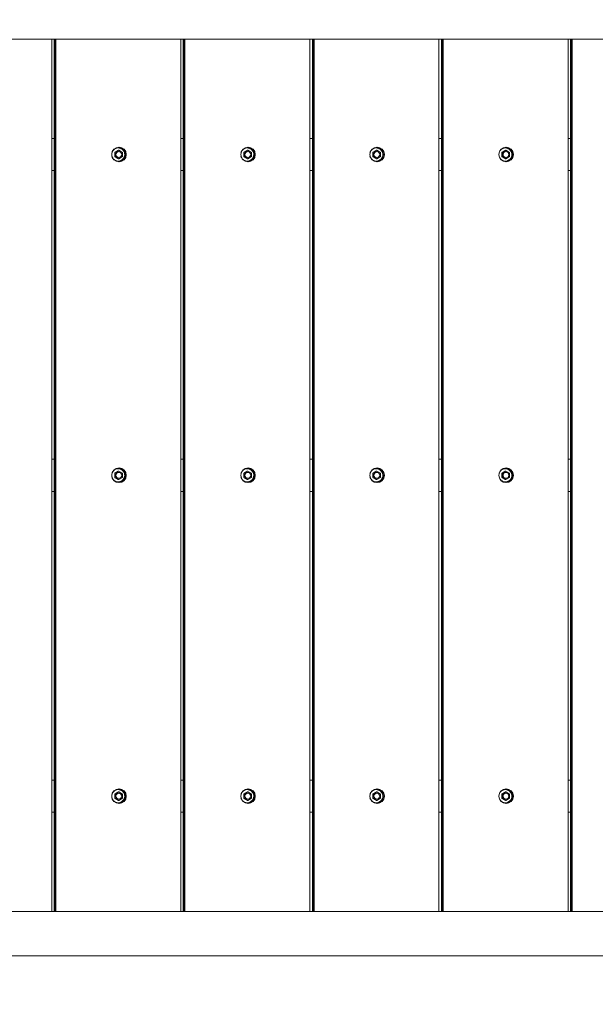
# Model space of a CAD drawing. Units: millimetres. Extents: x 9477 to 33487, y 3753 to 26268.
# Drawn here: x 28273 to 28901, y 19201 to 20275 of the extents above; entities that cross this region are included whole.
import ezdxf

# ---------------------------------------------------------------- set-up
doc = ezdxf.new("R2010")
doc.units = ezdxf.units.MM
doc.header["$LTSCALE"] = 100
doc.layers.add('Dimension (ISO)', color=7, linetype='Continuous', lineweight=18)
doc.layers.add('Visible (ISO)', color=7, linetype='Continuous', lineweight=18)
doc.styles.add('Note Text (ISO)', font='tahoma.ttf')
doc.dimstyles.new('Aplay Dimension Styles M', dxfattribs={"dimscale": 100, "dimtxt": 2.5, "dimasz": 2.5, "dimexe": 3.175, "dimexo": 2, "dimgap": 0.762, "dimtad": 1, "dimdec": 1, "dimlfac": 0.001, "dimrnd": 1e-08, "dimzin": 0, "dimdsep": 46, "dimtxsty": 'Note Text (ISO)', "dimcen": 0.09, "dimdle": 10, "dimclrd": 256, "dimclre": 256, "dimclrt": 7, "dimadec": 0, "dimazin": 0, "dimtfac": 1.40208, "dimtofl": 0, "dimtmove": 0, "dimatfit": 3, "dimfxl": 1, "dimtolj": 1, "dimtzin": 0, "dimlwd": -1, "dimlwe": -1, "dimarcsym": 0})

# ---------------------------------------------------------------- blocks, each defined once
blk = doc.blocks.new('*D51')
at = {"layer": 'Defpoints', "color": 0, "transparency": 16777216}
for p in [(30020.8, 26268.1), (33078.3, 26268.1), (12282.7, 5320.1)]:
    blk.add_point(p, dxfattribs=at)
at = {"layer": 'Dimension (ISO)', "transparency": 16777216}
for p, q in [((30220.8, 26268.1), (33395.8, 26268.1)), ((33078.3, 5570.1), (33078.3, 26018.1)), ((12482.7, 5320.1), (33395.8, 5320.1))]:
    blk.add_line(p, q, dxfattribs=at)
for points in [[(33036.6, 26018.1), (33119.9, 26018.1), (33078.3, 26268.1)], [(33036.6, 5570.1), (33119.9, 5570.1), (33078.3, 5320.1)]]:
    blk.add_solid(points, dxfattribs=at)
at = {"layer": 'Dimension (ISO)', "color": 7, "transparency": 16777216, "insert": (32741.6, 15794.1), "char_height": 250, "attachment_point": 2, "rotation": 90, "style": 'Note Text (ISO)'}
blk.add_mtext('\\A1;20.9 m', dxfattribs=at)
blk = doc.blocks.new('*D52')
at = {"layer": 'Defpoints', "color": 0, "transparency": 16777216}
for p in [(32010.8, 24278.1), (9478.4, 8190.5), (32010.8, 4162)]:
    blk.add_point(p, dxfattribs=at)
at = {"layer": 'Dimension (ISO)', "transparency": 16777216}
for p, q in [((32010.8, 24078.1), (32010.8, 3844.5)), ((9478.4, 7990.5), (9478.4, 3844.5)), ((9728.4, 4162), (31760.8, 4162))]:
    blk.add_line(p, q, dxfattribs=at)
for points in [[(9728.4, 4203.6), (9728.4, 4120.3), (9478.4, 4162)], [(31760.8, 4203.6), (31760.8, 4120.3), (32010.8, 4162)]]:
    blk.add_solid(points, dxfattribs=at)
at = {"layer": 'Dimension (ISO)', "color": 7, "transparency": 16777216, "insert": (20744.6, 4498.6), "char_height": 250, "attachment_point": 2, "style": 'Note Text (ISO)'}
blk.add_mtext('\\A1;22.5 m', dxfattribs=at)

msp = doc.modelspace()

# ---------------------------------------------------------------- linework, layer by layer
at = {"layer": 'Visible (ISO)'}
for p, q in [((29889.01, 20253.93), (27152.68, 20253.93)), ((28308.03, 19302.23), (28308.03, 20253.93)), ((28310.64, 19302.23), (28310.64, 20253.93)), ((28311.14, 19302.23), (28311.14, 20253.93)), ((28312.13, 19302.23), (28312.13, 20253.93)), ((28312.48, 20253.93), (28312.48, 19302.23)), ((28448.73, 19302.23), (28448.73, 20253.93)), ((28451.35, 19302.23), (28451.35, 20253.93)), ((28451.84, 19302.23), (28451.84, 20253.93)), ((28452.83, 19302.23), (28452.83, 20253.93)), ((28453.19, 20253.93), (28453.19, 19302.23)), ((28589.44, 19302.23), (28589.44, 20253.93)), ((28592.05, 19302.23), (28592.05, 20253.93)), ((28592.55, 19302.23), (28592.55, 20253.93)), ((28593.54, 19302.23), (28593.54, 20253.93)), ((28593.9, 20253.93), (28593.9, 19302.23)), ((28730.15, 19302.23), (28730.15, 20253.93)), ((28732.76, 19302.23), (28732.76, 20253.93)), ((28733.26, 19302.23), (28733.26, 20253.93)), ((28734.25, 19302.23), (28734.25, 20253.93)), ((28734.61, 20253.93), (28734.61, 19302.23)), ((28870.86, 19302.23), (28870.86, 20253.93)), ((28873.47, 19302.23), (28873.47, 20253.93)), ((28873.97, 19302.23), (28873.97, 20253.93)), ((28874.96, 19302.23), (28874.96, 20253.93)), ((28875.31, 20253.93), (28875.31, 19302.23)), ((28310.64, 20145.58), (28308.03, 20145.58)), ((28451.35, 20145.58), (28448.73, 20145.58)), ((28592.05, 20145.58), (28589.44, 20145.58)), ((28732.76, 20145.58), (28730.15, 20145.58)), ((28873.47, 20145.58), (28870.86, 20145.58)), ((28376.56, 20130.39), (28377.11, 20130.39)), ((28381.07, 20132.7), (28377.11, 20130.39)), ((28377.11, 20130.39), (28377.11, 20125.77)), ((28380.53, 20132.7), (28381.07, 20132.7)), ((28385.04, 20130.39), (28381.07, 20132.7)), ((28385.04, 20125.77), (28385.04, 20130.39)), ((28517.27, 20130.39), (28517.82, 20130.39)), ((28521.78, 20132.7), (28517.82, 20130.39)), ((28517.82, 20130.39), (28517.82, 20125.77)), ((28521.23, 20132.7), (28521.78, 20132.7)), ((28525.74, 20130.39), (28521.78, 20132.7)), ((28525.74, 20125.77), (28525.74, 20130.39)), ((28657.98, 20130.39), (28658.52, 20130.39)), ((28662.49, 20132.7), (28658.52, 20130.39)), ((28658.52, 20130.39), (28658.52, 20125.77)), ((28661.94, 20132.7), (28662.49, 20132.7)), ((28666.45, 20130.39), (28662.49, 20132.7)), ((28666.45, 20125.77), (28666.45, 20130.39)), ((28798.69, 20130.39), (28799.23, 20130.39)), ((28803.2, 20132.7), (28799.23, 20130.39)), ((28799.23, 20130.39), (28799.23, 20125.77)), ((28802.65, 20132.7), (28803.2, 20132.7)), ((28807.16, 20130.39), (28803.2, 20132.7)), ((28807.16, 20125.77), (28807.16, 20130.39)), ((28376.56, 20125.77), (28377.11, 20125.77)), ((28377.11, 20125.77), (28381.07, 20123.46)), ((28380.53, 20123.46), (28381.07, 20123.46)), ((28381.07, 20123.46), (28385.04, 20125.77)), ((28517.27, 20125.77), (28517.82, 20125.77)), ((28517.82, 20125.77), (28521.78, 20123.46)), ((28521.23, 20123.46), (28521.78, 20123.46)), ((28521.78, 20123.46), (28525.74, 20125.77)), ((28657.98, 20125.77), (28658.52, 20125.77)), ((28658.52, 20125.77), (28662.49, 20123.46)), ((28661.94, 20123.46), (28662.49, 20123.46)), ((28662.49, 20123.46), (28666.45, 20125.77)), ((28798.69, 20125.77), (28799.23, 20125.77)), ((28799.23, 20125.77), (28803.2, 20123.46)), ((28802.65, 20123.46), (28803.2, 20123.46)), ((28803.2, 20123.46), (28807.16, 20125.77)), ((28308.03, 20110.58), (28310.64, 20110.58)), ((28448.73, 20110.58), (28451.35, 20110.58)), ((28589.44, 20110.58), (28592.05, 20110.58)), ((28730.15, 20110.58), (28732.76, 20110.58)), ((28870.86, 20110.58), (28873.47, 20110.58)), ((28310.64, 19795.58), (28308.03, 19795.58)), ((28451.35, 19795.58), (28448.73, 19795.58)), ((28592.05, 19795.58), (28589.44, 19795.58)), ((28732.76, 19795.58), (28730.15, 19795.58)), ((28873.47, 19795.58), (28870.86, 19795.58)), ((28376.56, 19780.39), (28377.11, 19780.39)), ((28376.56, 19775.77), (28377.11, 19775.77)), ((28381.07, 19782.7), (28377.11, 19780.39)), ((28377.11, 19780.39), (28377.11, 19775.77)), ((28377.11, 19775.77), (28381.07, 19773.46)), ((28380.53, 19782.7), (28381.07, 19782.7)), ((28385.04, 19780.39), (28381.07, 19782.7)), ((28381.07, 19773.46), (28385.04, 19775.77)), ((28385.04, 19775.77), (28385.04, 19780.39)), ((28517.27, 19780.39), (28517.82, 19780.39)), ((28517.27, 19775.77), (28517.82, 19775.77)), ((28521.78, 19782.7), (28517.82, 19780.39)), ((28517.82, 19780.39), (28517.82, 19775.77)), ((28517.82, 19775.77), (28521.78, 19773.46)), ((28521.23, 19782.7), (28521.78, 19782.7)), ((28525.74, 19780.39), (28521.78, 19782.7)), ((28521.78, 19773.46), (28525.74, 19775.77)), ((28525.74, 19775.77), (28525.74, 19780.39)), ((28657.98, 19780.39), (28658.52, 19780.39)), ((28657.98, 19775.77), (28658.52, 19775.77)), ((28662.49, 19782.7), (28658.52, 19780.39)), ((28658.52, 19780.39), (28658.52, 19775.77)), ((28658.52, 19775.77), (28662.49, 19773.46)), ((28661.94, 19782.7), (28662.49, 19782.7)), ((28666.45, 19780.39), (28662.49, 19782.7)), ((28662.49, 19773.46), (28666.45, 19775.77)), ((28666.45, 19775.77), (28666.45, 19780.39)), ((28798.69, 19780.39), (28799.23, 19780.39)), ((28798.69, 19775.77), (28799.23, 19775.77)), ((28803.2, 19782.7), (28799.23, 19780.39)), ((28799.23, 19780.39), (28799.23, 19775.77)), ((28799.23, 19775.77), (28803.2, 19773.46)), ((28802.65, 19782.7), (28803.2, 19782.7)), ((28807.16, 19780.39), (28803.2, 19782.7)), ((28803.2, 19773.46), (28807.16, 19775.77)), ((28807.16, 19775.77), (28807.16, 19780.39)), ((28380.53, 19773.46), (28381.07, 19773.46)), ((28521.23, 19773.46), (28521.78, 19773.46)), ((28661.94, 19773.46), (28662.49, 19773.46)), ((28802.65, 19773.46), (28803.2, 19773.46)), ((28308.03, 19760.58), (28310.64, 19760.58)), ((28448.73, 19760.58), (28451.35, 19760.58)), ((28589.44, 19760.58), (28592.05, 19760.58)), ((28730.15, 19760.58), (28732.76, 19760.58)), ((28870.86, 19760.58), (28873.47, 19760.58)), ((28310.64, 19445.58), (28308.03, 19445.58)), ((28451.35, 19445.58), (28448.73, 19445.58)), ((28592.05, 19445.58), (28589.44, 19445.58)), ((28732.76, 19445.58), (28730.15, 19445.58)), ((28873.47, 19445.58), (28870.86, 19445.58)), ((28381.07, 19432.7), (28377.11, 19430.39)), ((28380.53, 19432.7), (28381.07, 19432.7)), ((28385.04, 19430.39), (28381.07, 19432.7)), ((28521.78, 19432.7), (28517.82, 19430.39)), ((28521.23, 19432.7), (28521.78, 19432.7)), ((28525.74, 19430.39), (28521.78, 19432.7)), ((28662.49, 19432.7), (28658.52, 19430.39)), ((28661.94, 19432.7), (28662.49, 19432.7)), ((28666.45, 19430.39), (28662.49, 19432.7)), ((28803.2, 19432.7), (28799.23, 19430.39)), ((28802.65, 19432.7), (28803.2, 19432.7)), ((28807.16, 19430.39), (28803.2, 19432.7)), ((28376.56, 19430.39), (28377.11, 19430.39)), ((28376.56, 19425.77), (28377.11, 19425.77)), ((28377.11, 19430.39), (28377.11, 19425.77)), ((28377.11, 19425.77), (28381.07, 19423.46)), ((28380.53, 19423.46), (28381.07, 19423.46)), ((28381.07, 19423.46), (28385.04, 19425.77)), ((28385.04, 19425.77), (28385.04, 19430.39)), ((28517.27, 19430.39), (28517.82, 19430.39)), ((28517.27, 19425.77), (28517.82, 19425.77)), ((28517.82, 19430.39), (28517.82, 19425.77)), ((28517.82, 19425.77), (28521.78, 19423.46)), ((28521.23, 19423.46), (28521.78, 19423.46)), ((28521.78, 19423.46), (28525.74, 19425.77)), ((28525.74, 19425.77), (28525.74, 19430.39)), ((28657.98, 19430.39), (28658.52, 19430.39)), ((28657.98, 19425.77), (28658.52, 19425.77)), ((28658.52, 19430.39), (28658.52, 19425.77)), ((28658.52, 19425.77), (28662.49, 19423.46)), ((28661.94, 19423.46), (28662.49, 19423.46)), ((28662.49, 19423.46), (28666.45, 19425.77)), ((28666.45, 19425.77), (28666.45, 19430.39)), ((28798.69, 19430.39), (28799.23, 19430.39)), ((28798.69, 19425.77), (28799.23, 19425.77)), ((28799.23, 19430.39), (28799.23, 19425.77)), ((28799.23, 19425.77), (28803.2, 19423.46)), ((28802.65, 19423.46), (28803.2, 19423.46)), ((28803.2, 19423.46), (28807.16, 19425.77)), ((28807.16, 19425.77), (28807.16, 19430.39)), ((28308.03, 19410.58), (28310.64, 19410.58)), ((28448.73, 19410.58), (28451.35, 19410.58)), ((28589.44, 19410.58), (28592.05, 19410.58)), ((28730.15, 19410.58), (28732.76, 19410.58)), ((28870.86, 19410.58), (28873.47, 19410.58)), ((29889.01, 19302.23), (27152.68, 19302.23)), ((29889.01, 19253.93), (27152.68, 19253.93))]:
    msp.add_line(p, q, dxfattribs=at)
for centre, major_axis in [((28381.23, 20128.08), (0, -8)), ((28381.07, 20128.08), (0, -3.25)), ((28521.94, 20128.08), (0, -8)), ((28521.78, 20128.08), (0, -3.25)), ((28662.65, 20128.08), (0, -8)), ((28662.49, 20128.08), (0, -3.25)), ((28803.36, 20128.08), (0, -8)), ((28803.2, 20128.08), (0, -3.25)), ((28381.23, 19778.08), (0, -8)), ((28381.07, 19778.08), (0, -3.25)), ((28521.94, 19778.08), (0, -8)), ((28521.78, 19778.08), (0, -3.25)), ((28662.65, 19778.08), (0, -8)), ((28662.49, 19778.08), (0, -3.25)), ((28803.36, 19778.08), (0, -8)), ((28803.2, 19778.08), (0, -3.25)), ((28381.23, 19428.08), (0, -8)), ((28521.94, 19428.08), (0, -8)), ((28662.65, 19428.08), (0, -8)), ((28803.36, 19428.08), (0, -8)), ((28381.07, 19428.08), (0, -3.25)), ((28521.78, 19428.08), (0, -3.25)), ((28662.49, 19428.08), (0, -3.25)), ((28803.2, 19428.08), (0, -3.25))]:
    msp.add_ellipse(centre, major_axis=major_axis, ratio=0.9909017, dxfattribs=at)
for centre, major_axis, start_param, end_param in [((28380.29, 20128.08), (0, -8), 0.0594578, 3.0821349), ((28381, 20128.08), (0, 3.25), 3.1520408, 6.2727372), ((28521, 20128.08), (0, -8), 0.0594578, 3.0821349), ((28521.71, 20128.08), (0, 3.25), 3.1520408, 6.2727372), ((28661.71, 20128.08), (0, -8), 0.0594578, 3.0821349), ((28662.42, 20128.08), (0, 3.25), 3.1520408, 6.2727372), ((28802.42, 20128.08), (0, -8), 0.0594578, 3.0821349), ((28803.13, 20128.08), (0, 3.25), 3.1520408, 6.2727372), ((28380.29, 19778.08), (0, -8), 0.0594578, 3.0821349), ((28381, 19778.08), (0, 3.25), 3.1520408, 6.2727372), ((28521, 19778.08), (0, -8), 0.0594578, 3.0821349), ((28521.71, 19778.08), (0, 3.25), 3.1520408, 6.2727372), ((28661.71, 19778.08), (0, -8), 0.0594578, 3.0821349), ((28662.42, 19778.08), (0, 3.25), 3.1520408, 6.2727372), ((28802.42, 19778.08), (0, -8), 0.0594578, 3.0821349), ((28803.13, 19778.08), (0, 3.25), 3.1520408, 6.2727372), ((28380.29, 19428.08), (0, -8), 0.0594578, 3.0821349), ((28521, 19428.08), (0, -8), 0.0594578, 3.0821349), ((28661.71, 19428.08), (0, -8), 0.0594578, 3.0821349), ((28802.42, 19428.08), (0, -8), 0.0594578, 3.0821349), ((28381, 19428.08), (0, 3.25), 3.1520408, 6.2727372), ((28521.71, 19428.08), (0, 3.25), 3.1520408, 6.2727372), ((28662.42, 19428.08), (0, 3.25), 3.1520408, 6.2727372), ((28803.13, 19428.08), (0, 3.25), 3.1520408, 6.2727372)]:
    msp.add_ellipse(centre, major_axis=major_axis, ratio=0.9909017, start_param=start_param, end_param=end_param, dxfattribs=at)
for points, knots in [([(28380.37, 20135.23), (28381.13, 20135.23), (28381.88, 20135.11), (28383.32, 20134.63), (28384, 20134.27), (28385.21, 20133.36), (28385.74, 20132.81), (28386.61, 20131.56), (28386.95, 20130.87), (28387.38, 20129.41), (28387.48, 20128.64), (28387.44, 20127.11), (28387.29, 20126.35), (28386.78, 20124.92), (28386.4, 20124.25), (28385.46, 20123.05), (28384.9, 20122.53), (28383.63, 20121.69), (28382.94, 20121.37), (28381.47, 20120.98), (28380.71, 20120.9), (28379.2, 20120.99), (28378.46, 20121.16), (28377.05, 20121.72), (28376.39, 20122.11), (28375.24, 20123.09), (28374.74, 20123.68), (28373.96, 20124.94), (28373.68, 20125.61), (28373.51, 20126.3)], [0, 0, 0, 0, 0.3195261, 0.3195261, 0.6391488, 0.6391488, 0.9590187, 0.9590187, 1.2791828, 1.2791828, 1.599572, 1.599572, 1.9200346, 1.9200346, 2.2403927, 2.2403927, 2.5605056, 2.5605056, 2.8803237, 2.8803237, 3.1999152, 3.1999152, 3.5194447, 3.5194447, 3.8391037, 3.8391037, 4.1590274, 4.1590274, 4.4604315, 4.4604315, 4.4604315, 4.4604315]), ([(28373.51, 20129.86), (28373.6, 20130.22), (28373.72, 20130.57), (28374.16, 20131.62), (28374.57, 20132.27), (28375.58, 20133.41), (28376.17, 20133.9), (28377.49, 20134.66), (28378.2, 20134.93), (28379.41, 20135.18), (28379.89, 20135.23), (28380.37, 20135.23)], [4.9643464, 4.9643464, 4.9643464, 4.9643464, 5.1201128, 5.1201128, 5.4404347, 5.4404347, 5.7604941, 5.7604941, 6.0802623, 6.0802623, 6.2831853, 6.2831853, 6.2831853, 6.2831853]), ([(28521.08, 20135.23), (28521.84, 20135.23), (28522.59, 20135.11), (28524.03, 20134.63), (28524.71, 20134.27), (28525.92, 20133.36), (28526.45, 20132.81), (28527.32, 20131.56), (28527.65, 20130.87), (28528.09, 20129.41), (28528.19, 20128.64), (28528.15, 20127.11), (28528, 20126.35), (28527.48, 20124.92), (28527.11, 20124.25), (28526.17, 20123.05), (28525.61, 20122.53), (28524.34, 20121.69), (28523.64, 20121.37), (28522.18, 20120.98), (28521.42, 20120.9), (28519.91, 20120.99), (28519.16, 20121.16), (28517.76, 20121.72), (28517.1, 20122.11), (28515.94, 20123.09), (28515.44, 20123.68), (28514.67, 20124.94), (28514.39, 20125.61), (28514.21, 20126.3)], [0, 0, 0, 0, 0.3195261, 0.3195261, 0.6391488, 0.6391488, 0.9590187, 0.9590187, 1.2791828, 1.2791828, 1.599572, 1.599572, 1.9200346, 1.9200346, 2.2403927, 2.2403927, 2.5605056, 2.5605056, 2.8803237, 2.8803237, 3.1999152, 3.1999152, 3.5194447, 3.5194447, 3.8391037, 3.8391037, 4.1590274, 4.1590274, 4.4604315, 4.4604315, 4.4604315, 4.4604315]), ([(28514.21, 20129.86), (28514.3, 20130.22), (28514.42, 20130.57), (28514.87, 20131.62), (28515.28, 20132.27), (28516.29, 20133.41), (28516.88, 20133.9), (28518.19, 20134.66), (28518.91, 20134.93), (28520.12, 20135.18), (28520.6, 20135.23), (28521.08, 20135.23)], [4.9643464, 4.9643464, 4.9643464, 4.9643464, 5.1201128, 5.1201128, 5.4404347, 5.4404347, 5.7604941, 5.7604941, 6.0802623, 6.0802623, 6.2831853, 6.2831853, 6.2831853, 6.2831853]), ([(28661.79, 20135.23), (28662.54, 20135.23), (28663.3, 20135.11), (28664.73, 20134.63), (28665.41, 20134.27), (28666.63, 20133.36), (28667.16, 20132.81), (28668.03, 20131.56), (28668.36, 20130.87), (28668.8, 20129.41), (28668.9, 20128.64), (28668.85, 20127.11), (28668.71, 20126.35), (28668.19, 20124.92), (28667.82, 20124.25), (28666.88, 20123.05), (28666.31, 20122.53), (28665.05, 20121.69), (28664.35, 20121.37), (28662.89, 20120.98), (28662.13, 20120.9), (28660.62, 20120.99), (28659.87, 20121.16), (28658.47, 20121.72), (28657.81, 20122.11), (28656.65, 20123.09), (28656.15, 20123.68), (28655.38, 20124.94), (28655.1, 20125.61), (28654.92, 20126.3)], [0, 0, 0, 0, 0.3195261, 0.3195261, 0.6391488, 0.6391488, 0.9590187, 0.9590187, 1.2791828, 1.2791828, 1.599572, 1.599572, 1.9200346, 1.9200346, 2.2403927, 2.2403927, 2.5605056, 2.5605056, 2.8803237, 2.8803237, 3.1999152, 3.1999152, 3.5194447, 3.5194447, 3.8391037, 3.8391037, 4.1590274, 4.1590274, 4.4604315, 4.4604315, 4.4604315, 4.4604315]), ([(28654.92, 20129.86), (28655.01, 20130.22), (28655.13, 20130.57), (28655.58, 20131.62), (28655.99, 20132.27), (28657, 20133.41), (28657.59, 20133.9), (28658.9, 20134.66), (28659.62, 20134.93), (28660.83, 20135.18), (28661.31, 20135.23), (28661.79, 20135.23)], [4.9643464, 4.9643464, 4.9643464, 4.9643464, 5.1201128, 5.1201128, 5.4404347, 5.4404347, 5.7604941, 5.7604941, 6.0802623, 6.0802623, 6.2831853, 6.2831853, 6.2831853, 6.2831853]), ([(28802.5, 20135.23), (28803.25, 20135.23), (28804.01, 20135.11), (28805.44, 20134.63), (28806.12, 20134.27), (28807.33, 20133.36), (28807.87, 20132.81), (28808.74, 20131.56), (28809.07, 20130.87), (28809.5, 20129.41), (28809.61, 20128.64), (28809.56, 20127.11), (28809.42, 20126.35), (28808.9, 20124.92), (28808.53, 20124.25), (28807.59, 20123.05), (28807.02, 20122.53), (28805.76, 20121.69), (28805.06, 20121.37), (28803.6, 20120.98), (28802.84, 20120.9), (28801.33, 20120.99), (28800.58, 20121.16), (28799.18, 20121.72), (28798.52, 20122.11), (28797.36, 20123.09), (28796.86, 20123.68), (28796.09, 20124.94), (28795.81, 20125.61), (28795.63, 20126.3)], [0, 0, 0, 0, 0.3195261, 0.3195261, 0.6391488, 0.6391488, 0.9590187, 0.9590187, 1.2791828, 1.2791828, 1.599572, 1.599572, 1.9200346, 1.9200346, 2.2403927, 2.2403927, 2.5605056, 2.5605056, 2.8803237, 2.8803237, 3.1999152, 3.1999152, 3.5194447, 3.5194447, 3.8391037, 3.8391037, 4.1590274, 4.1590274, 4.4604315, 4.4604315, 4.4604315, 4.4604315]), ([(28795.63, 20129.86), (28795.72, 20130.22), (28795.84, 20130.57), (28796.29, 20131.62), (28796.7, 20132.27), (28797.7, 20133.41), (28798.3, 20133.9), (28799.61, 20134.66), (28800.33, 20134.93), (28801.54, 20135.18), (28802.02, 20135.23), (28802.5, 20135.23)], [4.9643464, 4.9643464, 4.9643464, 4.9643464, 5.1201128, 5.1201128, 5.4404347, 5.4404347, 5.7604941, 5.7604941, 6.0802623, 6.0802623, 6.2831853, 6.2831853, 6.2831853, 6.2831853]), ([(28380.37, 19785.23), (28381.13, 19785.23), (28381.88, 19785.11), (28383.32, 19784.63), (28384, 19784.27), (28385.21, 19783.36), (28385.74, 19782.81), (28386.61, 19781.56), (28386.95, 19780.87), (28387.38, 19779.41), (28387.48, 19778.64), (28387.44, 19777.11), (28387.29, 19776.35), (28386.78, 19774.92), (28386.4, 19774.25), (28385.46, 19773.05), (28384.9, 19772.53), (28383.63, 19771.69), (28382.94, 19771.37), (28381.47, 19770.98), (28380.71, 19770.9), (28379.2, 19770.99), (28378.46, 19771.16), (28377.05, 19771.72), (28376.39, 19772.11), (28375.24, 19773.09), (28374.74, 19773.68), (28373.96, 19774.94), (28373.68, 19775.61), (28373.51, 19776.3)], [0, 0, 0, 0, 0.3195261, 0.3195261, 0.6391488, 0.6391488, 0.9590187, 0.9590187, 1.2791828, 1.2791828, 1.599572, 1.599572, 1.9200346, 1.9200346, 2.2403927, 2.2403927, 2.5605056, 2.5605056, 2.8803237, 2.8803237, 3.1999152, 3.1999152, 3.5194447, 3.5194447, 3.8391037, 3.8391037, 4.1590274, 4.1590274, 4.4604315, 4.4604315, 4.4604315, 4.4604315]), ([(28373.51, 19779.86), (28373.6, 19780.22), (28373.72, 19780.57), (28374.16, 19781.62), (28374.57, 19782.27), (28375.58, 19783.41), (28376.17, 19783.9), (28377.49, 19784.66), (28378.2, 19784.93), (28379.41, 19785.18), (28379.89, 19785.23), (28380.37, 19785.23)], [4.9643464, 4.9643464, 4.9643464, 4.9643464, 5.1201128, 5.1201128, 5.4404347, 5.4404347, 5.7604941, 5.7604941, 6.0802623, 6.0802623, 6.2831853, 6.2831853, 6.2831853, 6.2831853]), ([(28521.08, 19785.23), (28521.84, 19785.23), (28522.59, 19785.11), (28524.03, 19784.63), (28524.71, 19784.27), (28525.92, 19783.36), (28526.45, 19782.81), (28527.32, 19781.56), (28527.65, 19780.87), (28528.09, 19779.41), (28528.19, 19778.64), (28528.15, 19777.11), (28528, 19776.35), (28527.48, 19774.92), (28527.11, 19774.25), (28526.17, 19773.05), (28525.61, 19772.53), (28524.34, 19771.69), (28523.64, 19771.37), (28522.18, 19770.98), (28521.42, 19770.9), (28519.91, 19770.99), (28519.16, 19771.16), (28517.76, 19771.72), (28517.1, 19772.11), (28515.94, 19773.09), (28515.44, 19773.68), (28514.67, 19774.94), (28514.39, 19775.61), (28514.21, 19776.3)], [0, 0, 0, 0, 0.3195261, 0.3195261, 0.6391488, 0.6391488, 0.9590187, 0.9590187, 1.2791828, 1.2791828, 1.599572, 1.599572, 1.9200346, 1.9200346, 2.2403927, 2.2403927, 2.5605056, 2.5605056, 2.8803237, 2.8803237, 3.1999152, 3.1999152, 3.5194447, 3.5194447, 3.8391037, 3.8391037, 4.1590274, 4.1590274, 4.4604315, 4.4604315, 4.4604315, 4.4604315]), ([(28514.21, 19779.86), (28514.3, 19780.22), (28514.42, 19780.57), (28514.87, 19781.62), (28515.28, 19782.27), (28516.29, 19783.41), (28516.88, 19783.9), (28518.19, 19784.66), (28518.91, 19784.93), (28520.12, 19785.18), (28520.6, 19785.23), (28521.08, 19785.23)], [4.9643464, 4.9643464, 4.9643464, 4.9643464, 5.1201128, 5.1201128, 5.4404347, 5.4404347, 5.7604941, 5.7604941, 6.0802623, 6.0802623, 6.2831853, 6.2831853, 6.2831853, 6.2831853]), ([(28661.79, 19785.23), (28662.54, 19785.23), (28663.3, 19785.11), (28664.73, 19784.63), (28665.41, 19784.27), (28666.63, 19783.36), (28667.16, 19782.81), (28668.03, 19781.56), (28668.36, 19780.87), (28668.8, 19779.41), (28668.9, 19778.64), (28668.85, 19777.11), (28668.71, 19776.35), (28668.19, 19774.92), (28667.82, 19774.25), (28666.88, 19773.05), (28666.31, 19772.53), (28665.05, 19771.69), (28664.35, 19771.37), (28662.89, 19770.98), (28662.13, 19770.9), (28660.62, 19770.99), (28659.87, 19771.16), (28658.47, 19771.72), (28657.81, 19772.11), (28656.65, 19773.09), (28656.15, 19773.68), (28655.38, 19774.94), (28655.1, 19775.61), (28654.92, 19776.3)], [0, 0, 0, 0, 0.3195261, 0.3195261, 0.6391488, 0.6391488, 0.9590187, 0.9590187, 1.2791828, 1.2791828, 1.599572, 1.599572, 1.9200346, 1.9200346, 2.2403927, 2.2403927, 2.5605056, 2.5605056, 2.8803237, 2.8803237, 3.1999152, 3.1999152, 3.5194447, 3.5194447, 3.8391037, 3.8391037, 4.1590274, 4.1590274, 4.4604315, 4.4604315, 4.4604315, 4.4604315]), ([(28654.92, 19779.86), (28655.01, 19780.22), (28655.13, 19780.57), (28655.58, 19781.62), (28655.99, 19782.27), (28657, 19783.41), (28657.59, 19783.9), (28658.9, 19784.66), (28659.62, 19784.93), (28660.83, 19785.18), (28661.31, 19785.23), (28661.79, 19785.23)], [4.9643464, 4.9643464, 4.9643464, 4.9643464, 5.1201128, 5.1201128, 5.4404347, 5.4404347, 5.7604941, 5.7604941, 6.0802623, 6.0802623, 6.2831853, 6.2831853, 6.2831853, 6.2831853]), ([(28802.5, 19785.23), (28803.25, 19785.23), (28804.01, 19785.11), (28805.44, 19784.63), (28806.12, 19784.27), (28807.33, 19783.36), (28807.87, 19782.81), (28808.74, 19781.56), (28809.07, 19780.87), (28809.5, 19779.41), (28809.61, 19778.64), (28809.56, 19777.11), (28809.42, 19776.35), (28808.9, 19774.92), (28808.53, 19774.25), (28807.59, 19773.05), (28807.02, 19772.53), (28805.76, 19771.69), (28805.06, 19771.37), (28803.6, 19770.98), (28802.84, 19770.9), (28801.33, 19770.99), (28800.58, 19771.16), (28799.18, 19771.72), (28798.52, 19772.11), (28797.36, 19773.09), (28796.86, 19773.68), (28796.09, 19774.94), (28795.81, 19775.61), (28795.63, 19776.3)], [0, 0, 0, 0, 0.3195261, 0.3195261, 0.6391488, 0.6391488, 0.9590187, 0.9590187, 1.2791828, 1.2791828, 1.599572, 1.599572, 1.9200346, 1.9200346, 2.2403927, 2.2403927, 2.5605056, 2.5605056, 2.8803237, 2.8803237, 3.1999152, 3.1999152, 3.5194447, 3.5194447, 3.8391037, 3.8391037, 4.1590274, 4.1590274, 4.4604315, 4.4604315, 4.4604315, 4.4604315]), ([(28795.63, 19779.86), (28795.72, 19780.22), (28795.84, 19780.57), (28796.29, 19781.62), (28796.7, 19782.27), (28797.7, 19783.41), (28798.3, 19783.9), (28799.61, 19784.66), (28800.33, 19784.93), (28801.54, 19785.18), (28802.02, 19785.23), (28802.5, 19785.23)], [4.9643464, 4.9643464, 4.9643464, 4.9643464, 5.1201128, 5.1201128, 5.4404347, 5.4404347, 5.7604941, 5.7604941, 6.0802623, 6.0802623, 6.2831853, 6.2831853, 6.2831853, 6.2831853]), ([(28380.37, 19435.23), (28381.13, 19435.23), (28381.88, 19435.11), (28383.32, 19434.63), (28384, 19434.27), (28385.21, 19433.36), (28385.74, 19432.81), (28386.61, 19431.56), (28386.95, 19430.87), (28387.38, 19429.41), (28387.48, 19428.64), (28387.44, 19427.11), (28387.29, 19426.35), (28386.78, 19424.92), (28386.4, 19424.25), (28385.46, 19423.05), (28384.9, 19422.53), (28383.63, 19421.69), (28382.94, 19421.37), (28381.47, 19420.98), (28380.71, 19420.9), (28379.2, 19420.99), (28378.46, 19421.16), (28377.05, 19421.72), (28376.39, 19422.11), (28375.24, 19423.09), (28374.74, 19423.68), (28373.96, 19424.94), (28373.68, 19425.61), (28373.51, 19426.3)], [0, 0, 0, 0, 0.3195261, 0.3195261, 0.6391488, 0.6391488, 0.9590187, 0.9590187, 1.2791828, 1.2791828, 1.599572, 1.599572, 1.9200346, 1.9200346, 2.2403927, 2.2403927, 2.5605056, 2.5605056, 2.8803237, 2.8803237, 3.1999152, 3.1999152, 3.5194447, 3.5194447, 3.8391037, 3.8391037, 4.1590274, 4.1590274, 4.4604315, 4.4604315, 4.4604315, 4.4604315]), ([(28373.51, 19429.86), (28373.6, 19430.22), (28373.72, 19430.57), (28374.16, 19431.62), (28374.57, 19432.27), (28375.58, 19433.41), (28376.17, 19433.9), (28377.49, 19434.66), (28378.2, 19434.93), (28379.41, 19435.18), (28379.89, 19435.23), (28380.37, 19435.23)], [4.9643464, 4.9643464, 4.9643464, 4.9643464, 5.1201128, 5.1201128, 5.4404347, 5.4404347, 5.7604941, 5.7604941, 6.0802623, 6.0802623, 6.2831853, 6.2831853, 6.2831853, 6.2831853]), ([(28521.08, 19435.23), (28521.84, 19435.23), (28522.59, 19435.11), (28524.03, 19434.63), (28524.71, 19434.27), (28525.92, 19433.36), (28526.45, 19432.81), (28527.32, 19431.56), (28527.65, 19430.87), (28528.09, 19429.41), (28528.19, 19428.64), (28528.15, 19427.11), (28528, 19426.35), (28527.48, 19424.92), (28527.11, 19424.25), (28526.17, 19423.05), (28525.61, 19422.53), (28524.34, 19421.69), (28523.64, 19421.37), (28522.18, 19420.98), (28521.42, 19420.9), (28519.91, 19420.99), (28519.16, 19421.16), (28517.76, 19421.72), (28517.1, 19422.11), (28515.94, 19423.09), (28515.44, 19423.68), (28514.67, 19424.94), (28514.39, 19425.61), (28514.21, 19426.3)], [0, 0, 0, 0, 0.3195261, 0.3195261, 0.6391488, 0.6391488, 0.9590187, 0.9590187, 1.2791828, 1.2791828, 1.599572, 1.599572, 1.9200346, 1.9200346, 2.2403927, 2.2403927, 2.5605056, 2.5605056, 2.8803237, 2.8803237, 3.1999152, 3.1999152, 3.5194447, 3.5194447, 3.8391037, 3.8391037, 4.1590274, 4.1590274, 4.4604315, 4.4604315, 4.4604315, 4.4604315]), ([(28514.21, 19429.86), (28514.3, 19430.22), (28514.42, 19430.57), (28514.87, 19431.62), (28515.28, 19432.27), (28516.29, 19433.41), (28516.88, 19433.9), (28518.19, 19434.66), (28518.91, 19434.93), (28520.12, 19435.18), (28520.6, 19435.23), (28521.08, 19435.23)], [4.9643464, 4.9643464, 4.9643464, 4.9643464, 5.1201128, 5.1201128, 5.4404347, 5.4404347, 5.7604941, 5.7604941, 6.0802623, 6.0802623, 6.2831853, 6.2831853, 6.2831853, 6.2831853]), ([(28661.79, 19435.23), (28662.54, 19435.23), (28663.3, 19435.11), (28664.73, 19434.63), (28665.41, 19434.27), (28666.63, 19433.36), (28667.16, 19432.81), (28668.03, 19431.56), (28668.36, 19430.87), (28668.8, 19429.41), (28668.9, 19428.64), (28668.85, 19427.11), (28668.71, 19426.35), (28668.19, 19424.92), (28667.82, 19424.25), (28666.88, 19423.05), (28666.31, 19422.53), (28665.05, 19421.69), (28664.35, 19421.37), (28662.89, 19420.98), (28662.13, 19420.9), (28660.62, 19420.99), (28659.87, 19421.16), (28658.47, 19421.72), (28657.81, 19422.11), (28656.65, 19423.09), (28656.15, 19423.68), (28655.38, 19424.94), (28655.1, 19425.61), (28654.92, 19426.3)], [0, 0, 0, 0, 0.3195261, 0.3195261, 0.6391488, 0.6391488, 0.9590187, 0.9590187, 1.2791828, 1.2791828, 1.599572, 1.599572, 1.9200346, 1.9200346, 2.2403927, 2.2403927, 2.5605056, 2.5605056, 2.8803237, 2.8803237, 3.1999152, 3.1999152, 3.5194447, 3.5194447, 3.8391037, 3.8391037, 4.1590274, 4.1590274, 4.4604315, 4.4604315, 4.4604315, 4.4604315]), ([(28654.92, 19429.86), (28655.01, 19430.22), (28655.13, 19430.57), (28655.58, 19431.62), (28655.99, 19432.27), (28657, 19433.41), (28657.59, 19433.9), (28658.9, 19434.66), (28659.62, 19434.93), (28660.83, 19435.18), (28661.31, 19435.23), (28661.79, 19435.23)], [4.9643464, 4.9643464, 4.9643464, 4.9643464, 5.1201128, 5.1201128, 5.4404347, 5.4404347, 5.7604941, 5.7604941, 6.0802623, 6.0802623, 6.2831853, 6.2831853, 6.2831853, 6.2831853]), ([(28802.5, 19435.23), (28803.25, 19435.23), (28804.01, 19435.11), (28805.44, 19434.63), (28806.12, 19434.27), (28807.33, 19433.36), (28807.87, 19432.81), (28808.74, 19431.56), (28809.07, 19430.87), (28809.5, 19429.41), (28809.61, 19428.64), (28809.56, 19427.11), (28809.42, 19426.35), (28808.9, 19424.92), (28808.53, 19424.25), (28807.59, 19423.05), (28807.02, 19422.53), (28805.76, 19421.69), (28805.06, 19421.37), (28803.6, 19420.98), (28802.84, 19420.9), (28801.33, 19420.99), (28800.58, 19421.16), (28799.18, 19421.72), (28798.52, 19422.11), (28797.36, 19423.09), (28796.86, 19423.68), (28796.09, 19424.94), (28795.81, 19425.61), (28795.63, 19426.3)], [0, 0, 0, 0, 0.3195261, 0.3195261, 0.6391488, 0.6391488, 0.9590187, 0.9590187, 1.2791828, 1.2791828, 1.599572, 1.599572, 1.9200346, 1.9200346, 2.2403927, 2.2403927, 2.5605056, 2.5605056, 2.8803237, 2.8803237, 3.1999152, 3.1999152, 3.5194447, 3.5194447, 3.8391037, 3.8391037, 4.1590274, 4.1590274, 4.4604315, 4.4604315, 4.4604315, 4.4604315]), ([(28795.63, 19429.86), (28795.72, 19430.22), (28795.84, 19430.57), (28796.29, 19431.62), (28796.7, 19432.27), (28797.7, 19433.41), (28798.3, 19433.9), (28799.61, 19434.66), (28800.33, 19434.93), (28801.54, 19435.18), (28802.02, 19435.23), (28802.5, 19435.23)], [4.9643464, 4.9643464, 4.9643464, 4.9643464, 5.1201128, 5.1201128, 5.4404347, 5.4404347, 5.7604941, 5.7604941, 6.0802623, 6.0802623, 6.2831853, 6.2831853, 6.2831853, 6.2831853])]:
    msp.add_open_spline(points, degree=3, knots=knots, dxfattribs=at)
for points in [[(28376.56, 20130.39), (28378.58, 20131.55), (28380.53, 20132.7)], [(28376.56, 20125.77), (28376.6, 20128.08), (28376.56, 20130.39)], [(28517.27, 20130.39), (28519.29, 20131.55), (28521.23, 20132.7)], [(28517.27, 20125.77), (28517.31, 20128.08), (28517.27, 20130.39)], [(28657.98, 20130.39), (28660, 20131.55), (28661.94, 20132.7)], [(28657.98, 20125.77), (28658.02, 20128.08), (28657.98, 20130.39)], [(28798.69, 20130.39), (28800.71, 20131.55), (28802.65, 20132.7)], [(28798.69, 20125.77), (28798.73, 20128.08), (28798.69, 20130.39)], [(28380.53, 20123.46), (28378.58, 20124.62), (28376.56, 20125.77)], [(28521.23, 20123.46), (28519.29, 20124.62), (28517.27, 20125.77)], [(28661.94, 20123.46), (28660, 20124.62), (28657.98, 20125.77)], [(28802.65, 20123.46), (28800.71, 20124.62), (28798.69, 20125.77)], [(28376.56, 19780.39), (28378.58, 19781.55), (28380.53, 19782.7)], [(28376.56, 19775.77), (28376.6, 19778.08), (28376.56, 19780.39)], [(28380.53, 19773.46), (28378.58, 19774.62), (28376.56, 19775.77)], [(28517.27, 19780.39), (28519.29, 19781.55), (28521.23, 19782.7)], [(28517.27, 19775.77), (28517.31, 19778.08), (28517.27, 19780.39)], [(28521.23, 19773.46), (28519.29, 19774.62), (28517.27, 19775.77)], [(28657.98, 19780.39), (28660, 19781.55), (28661.94, 19782.7)], [(28657.98, 19775.77), (28658.02, 19778.08), (28657.98, 19780.39)], [(28661.94, 19773.46), (28660, 19774.62), (28657.98, 19775.77)], [(28798.69, 19780.39), (28800.71, 19781.55), (28802.65, 19782.7)], [(28798.69, 19775.77), (28798.73, 19778.08), (28798.69, 19780.39)], [(28802.65, 19773.46), (28800.71, 19774.62), (28798.69, 19775.77)], [(28376.56, 19430.39), (28378.58, 19431.55), (28380.53, 19432.7)], [(28517.27, 19430.39), (28519.29, 19431.55), (28521.23, 19432.7)], [(28657.98, 19430.39), (28660, 19431.55), (28661.94, 19432.7)], [(28798.69, 19430.39), (28800.71, 19431.55), (28802.65, 19432.7)], [(28376.56, 19425.77), (28376.6, 19428.08), (28376.56, 19430.39)], [(28380.53, 19423.46), (28378.58, 19424.62), (28376.56, 19425.77)], [(28517.27, 19425.77), (28517.31, 19428.08), (28517.27, 19430.39)], [(28521.23, 19423.46), (28519.29, 19424.62), (28517.27, 19425.77)], [(28657.98, 19425.77), (28658.02, 19428.08), (28657.98, 19430.39)], [(28661.94, 19423.46), (28660, 19424.62), (28657.98, 19425.77)], [(28798.69, 19425.77), (28798.73, 19428.08), (28798.69, 19430.39)], [(28802.65, 19423.46), (28800.71, 19424.62), (28798.69, 19425.77)]]:
    msp.add_rational_spline(points, [1.24208576045, 1.43423709631, 1.24208576045], degree=2, dxfattribs=at)

# ---------------------------------------------------------------- dimensions: what is measured, and where the dimension line sits
at = {"layer": 'Dimension (ISO)'}
for base, p1, p2, angle, picture, middle in [((33078.25, 26268.08), (12282.67, 5320.14), (30020.85, 26268.08), 90, '*D51', (33078.25, 15794.11)), ((32010.85, 4161.96), (9478.43, 8190.51), (32010.85, 24278.08), 180, '*D52', (20744.64, 4161.96))]:
    dim = msp.add_linear_dim(base=base, p1=p1, p2=p2, angle=angle, text='<> m', dimstyle='Aplay Dimension Styles M', override={"dimgap": 0.762, "dimdec": 1, "dimlfac": 0.001, "dimpost": '', "dimtol": 0, "dimlim": 0, "dimtp": 0, "dimtm": 0, "dimtdec": 2, "dimatfit": 1}, dxfattribs=at)
    dim.commit()
    dim.dimension.update_dxf_attribs({"geometry": picture, "text_midpoint": middle, "dimtype": 160})

doc.saveas('drawing.dxf')
